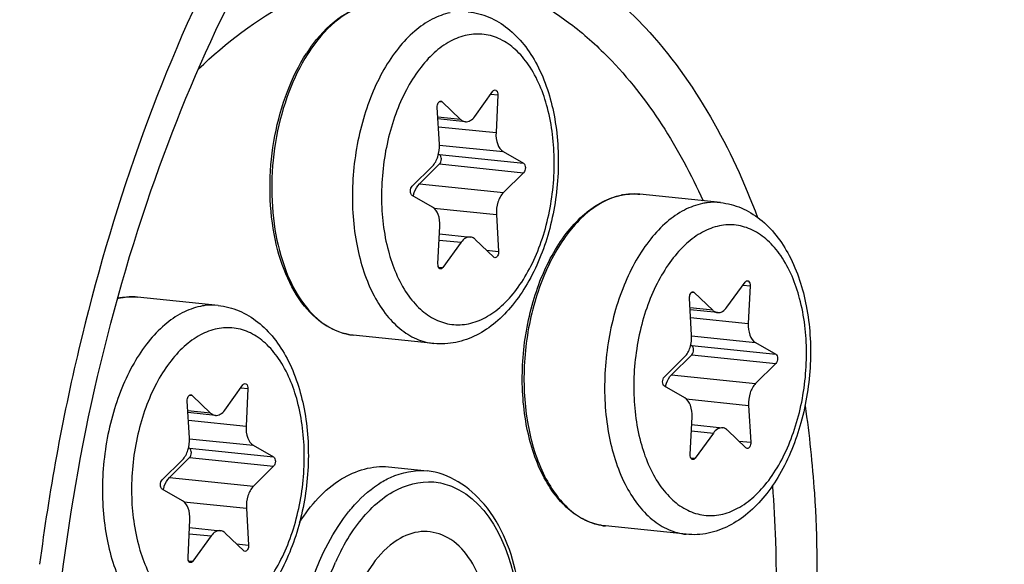
# Model space of a CAD drawing. Units: millimetres. Extents: x 0 to 594, y -47 to 420.
# Drawn here: x 214 to 220, y 67 to 70 of the extents above; entities that cross this region are included whole.
import ezdxf

# ---------------------------------------------------------------- set-up
doc = ezdxf.new("R2010")
doc.units = ezdxf.units.MM
doc.header["$LTSCALE"] = 32.67
doc.layers.get('0').update_dxf_attribs({"linetype": 'CONTINUOUS'})
doc.layers.add('02___PRT_ALL_AXES', color=7, linetype='CONTINUOUS')

msp = doc.modelspace()

# ---------------------------------------------------------------- linework, layer by layer
at = {"color": 7, "linetype": 'CONTINUOUS'}
for p, q in [((217.063119, 69.338971), (217.172563, 69.490269)), ((217.201731, 69.468203), (217.191067, 69.242179)), ((216.851438, 69.172609), (216.838684, 69.393836)), ((216.867591, 69.427798), (216.978238, 69.321584)), ((217.007342, 69.30722), (216.842696, 69.324254)), ((216.846399, 69.113747), (216.852547, 69.110228)), ((217.234081, 69.128042), (217.356279, 69.058113)), ((216.68826, 68.921275), (216.809571, 69.041085)), ((216.852809, 69.0542), (216.731498, 68.934391)), ((217.35654, 69.002086), (217.235229, 68.882276)), ((216.810719, 68.795319), (216.688522, 68.865248)), ((217.193363, 68.750752), (217.206116, 68.529525)), ((216.843069, 68.455158), (216.853733, 68.681181)), ((216.851572, 68.635372), (217.037459, 68.616141)), ((216.981682, 68.58439), (216.872238, 68.433092)), ((217.177209, 68.495563), (217.066562, 68.601777)), ((218.575768, 68.194675), (218.685211, 68.345973)), ((218.71438, 68.323907), (218.703716, 68.097883)), ((218.38024, 68.283502), (218.490887, 68.177288)), ((218.364086, 68.028313), (218.351333, 68.24954)), ((218.519991, 68.162924), (218.355344, 68.179958)), ((218.359048, 67.96945), (218.365196, 67.965932)), ((218.74673, 67.983746), (218.868927, 67.913817)), ((218.365458, 67.909904), (218.244147, 67.790095)), ((218.200909, 67.776979), (218.32222, 67.896788)), ((218.869189, 67.85779), (218.747878, 67.73798)), ((215.564043, 67.577747), (215.673487, 67.729045)), ((215.702656, 67.70698), (215.691992, 67.480956)), ((218.323368, 67.651023), (218.201171, 67.720951)), ((215.352362, 67.411385), (215.339609, 67.632612)), ((215.368516, 67.666574), (215.479163, 67.56036)), ((215.508266, 67.545996), (215.34362, 67.56303)), ((218.706012, 67.606456), (218.718765, 67.385229)), ((218.355718, 67.310861), (218.366382, 67.536885)), ((218.364221, 67.491076), (218.550108, 67.471845)), ((218.494331, 67.440094), (218.384887, 67.288796)), ((218.689858, 67.351267), (218.579211, 67.457481)), ((215.347323, 67.352523), (215.353472, 67.349004)), ((215.735006, 67.366818), (215.857203, 67.29689)), ((215.189185, 67.160051), (215.310496, 67.279861)), ((215.353734, 67.292977), (215.232423, 67.173167)), ((215.857465, 67.240862), (215.736154, 67.121053)), ((216.547192, 67.237733), (216.778984, 67.213753)), ((215.311644, 67.034095), (215.189447, 67.104024)), ((215.694288, 66.989528), (215.707041, 66.768301)), ((215.343994, 66.693934), (215.354658, 66.919958)), ((215.352496, 66.874148), (215.538383, 66.854917)), ((215.482606, 66.823166), (215.373163, 66.671868)), ((215.678134, 66.734339), (215.567487, 66.840554))]:
    msp.add_line(p, q, dxfattribs=at)
at = {"color": 9, "linetype": 'CONTINUOUS'}
for p, q in [((217.159743, 69.472547), (217.201731, 69.468203)), ((216.852483, 69.429361), (216.867591, 69.427798)), ((216.978238, 69.321584), (216.842037, 69.335675)), ((216.845365, 69.277945), (217.191067, 69.242179)), ((216.851604, 69.167612), (217.234081, 69.128042)), ((216.852547, 69.110228), (217.356279, 69.058113)), ((216.852809, 69.0542), (217.35654, 69.002086)), ((216.731498, 68.934391), (217.235229, 68.882276)), ((218.039412, 68.873701), (218.038207, 68.873773)), ((216.818857, 68.789497), (217.193363, 68.750752)), ((216.84981, 68.598033), (216.981682, 68.58439)), ((217.134065, 68.536979), (217.206116, 68.529525)), ((216.846303, 68.435775), (216.872238, 68.433092)), ((218.672392, 68.328251), (218.71438, 68.323907)), ((218.365132, 68.285065), (218.38024, 68.283502)), ((215.027687, 68.256774), (215.026482, 68.256846)), ((218.490887, 68.177288), (218.354686, 68.191378)), ((218.358014, 68.133649), (218.703716, 68.097883)), ((218.364253, 68.023316), (218.74673, 67.983746)), ((218.365196, 67.965932), (218.868927, 67.913817)), ((218.365458, 67.909904), (218.869189, 67.85779)), ((218.244147, 67.790095), (218.747878, 67.73798)), ((215.660668, 67.711323), (215.702656, 67.70698)), ((215.353407, 67.668137), (215.368516, 67.666574)), ((218.331506, 67.645201), (218.706012, 67.606456)), ((215.479163, 67.56036), (215.342962, 67.574451)), ((215.34629, 67.516721), (215.691992, 67.480956)), ((218.362459, 67.453737), (218.494331, 67.440094)), ((215.352528, 67.406388), (215.735006, 67.366818)), ((218.646714, 67.392683), (218.718765, 67.385229)), ((215.353472, 67.349004), (215.857203, 67.29689)), ((215.353734, 67.292977), (215.857465, 67.240862)), ((218.358951, 67.291479), (218.384887, 67.288796)), ((215.232423, 67.173167), (215.736154, 67.121053)), ((215.319782, 67.028273), (215.694288, 66.989528)), ((215.350735, 66.836809), (215.482606, 66.823166)), ((215.634989, 66.775755), (215.707041, 66.768301)), ((215.347227, 66.674552), (215.373163, 66.671868))]:
    msp.add_line(p, q, dxfattribs=at)
at = {"color": 7, "linetype": 'CONTINUOUS'}
for centre, radius, start, end in [((216.892182, 69.174389), 0.998173, 144.5506448, 147.0594982), ((218.019578, 68.484096), 0.390563, 100.862534, 101.5768235), ((218.01896, 68.487338), 0.387263, 99.6899706, 100.8631379), ((215.008341, 67.864811), 0.39297, 101.5775019, 102.6319668), ((215.007854, 67.867168), 0.390563, 100.862534, 101.5768235), ((215.007236, 67.870411), 0.387263, 99.6899706, 100.8631379)]:
    msp.add_arc(centre, radius, start, end, dxfattribs=at)
at = {"color": 9, "linetype": 'CONTINUOUS'}
for centre, radius, start, end in [((216.914389, 69.171175), 1.010863, 144.9977639, 147.4896904), ((218.021665, 68.498074), 0.376536, 101.5769762, 102.3037692), ((218.01832, 68.531224), 0.343126, 84.0936396, 86.4758324), ((215.010899, 67.876783), 0.381004, 102.3046878, 103.4751098), ((215.009941, 67.881147), 0.376536, 101.5769762, 102.3037692), ((215.006595, 67.914297), 0.343126, 84.0936396, 86.4758324), ((226.925616, 65.046904), 12.574448, 166.6705015, 172.66088), ((217.450438, 66.115522), 1.340226, 152.6228238, 155.715849)]:
    msp.add_arc(centre, radius, start, end, dxfattribs=at)
at = {"color": 7, "linetype": 'CONTINUOUS'}
for points, knots in [([(218.359707, 85.221122), (215.06588, 84.376301), (211.659858, 80.488038), (209.317453, 75.462548), (208.247047, 72.236861), (207.524598, 68.821708), (207.160014, 65.309016), (207.168414, 61.813523), (207.661175, 57.465372), (208.828466, 53.45339), (210.755787, 50.150602), (212.416795, 48.271422), (214.309341, 46.956375), (215.715606, 46.493544), (216.410141, 46.381845)], [0, 0, 0, 0, 0.21900618, 0.28821143, 0.36121259, 0.43660491, 0.51281453, 0.58821231, 0.66122398, 0.79444483, 0.85319631, 0.90634597, 0.95469351, 1, 1, 1, 1]), ([(215.587192, 56.731746), (214.930324, 57.228656), (214.102734, 58.291087), (213.353616, 59.94366), (212.756607, 61.969657), (212.471738, 64.769311), (212.814484, 68.165559), (213.794758, 71.307839), (215.115486, 73.52752), (216.416465, 74.819804), (217.423402, 75.481344), (218.475503, 75.85057), (219.193728, 75.886296), (219.53588, 75.850901)], [0, 0, 0, 0, 0.10646079, 0.1679856, 0.23450935, 0.37850619, 0.52856211, 0.67285679, 0.80109666, 0.85748577, 0.90864333, 0.95553909, 1, 1, 1, 1]), ([(215.88943, 56.700477), (215.245713, 57.187439), (214.431152, 58.222648), (213.686272, 59.834567), (213.085661, 61.810229), (212.77885, 64.548539), (213.072908, 67.888485), (213.988069, 71.009528), (215.241923, 73.246053), (216.48939, 74.589348), (217.462376, 75.305542), (218.485105, 75.746376), (219.194826, 75.842658), (219.53597, 75.837494)], [0, 0, 0, 0, 0.10568899, 0.16662641, 0.23247948, 0.37514347, 0.52434584, 0.66875979, 0.79827196, 0.85559443, 0.90770337, 0.95532565, 1, 1, 1, 1]), ([(217.780096, 55.925802), (218.122247, 55.890408), (218.840472, 55.926133), (219.892573, 56.295359), (220.89951, 56.956899), (222.200489, 58.249183), (223.521217, 60.468864), (224.501491, 63.611145), (224.844237, 67.007393), (224.559369, 69.807046), (223.962359, 71.833044), (223.213241, 73.485616), (222.385651, 74.548047), (221.728784, 75.044957)], [0, 0, 0, 0, 0.04446091, 0.09135667, 0.14251423, 0.19890334, 0.32714321, 0.47143789, 0.62149381, 0.76549065, 0.8320144, 0.89353921, 1, 1, 1, 1]), ([(215.180565, 61.384743), (214.868585, 62.108392), (214.472363, 63.755363), (214.464273, 66.322215), (214.997683, 68.833049), (215.722687, 70.364027), (216.17621, 71.008482)], [0, 0, 0, 0, 0.23617097, 0.49999919, 0.76382796, 1, 1, 1, 1]), ([(216.079042, 69.753313), (216.124997, 69.817823), (216.225269, 69.928875), (216.361864, 69.99735), (216.42855, 70.01101)], [0, 0, 0, 0, 0.53780022, 1, 1, 1, 1]), ([(217.024562, 69.966794), (217.067138, 69.962389), (217.152327, 69.940089), (217.266536, 69.870632), (217.363651, 69.771278), (217.471654, 69.601419), (217.554757, 69.338923), (217.575527, 68.995532), (217.521635, 68.649743), (217.415639, 68.383972), (217.295751, 68.207684), (217.193837, 68.102071), (217.078933, 68.023851), (216.993636, 67.99295), (216.950782, 67.984172)], [0, 0, 0, 0, 0.05196418, 0.10503363, 0.16039998, 0.21914814, 0.34804373, 0.48936913, 0.63358526, 0.76977544, 0.83258294, 0.89143889, 0.94689406, 1, 1, 1, 1]), ([(216.335164, 68.027442), (216.276741, 68.033487), (216.155498, 68.078859), (216.012461, 68.223768), (215.908087, 68.426662), (215.845751, 68.672873), (215.828465, 68.944937), (215.857261, 69.222838), (215.929847, 69.485462), (216.008214, 69.6458), (216.05448, 69.717164)], [0, 0, 0, 0, 0.09070437, 0.19155498, 0.30785748, 0.4392133, 0.58111414, 0.72676834, 0.86866035, 1, 1, 1, 1]), ([(217.172563, 69.490269), (217.173507, 69.491575), (217.176969, 69.495741), (217.182662, 69.498602), (217.186504, 69.498205)], [0, 0, 0, 0, 0.29444896, 1, 1, 1, 1]), ([(217.186504, 69.498205), (217.188802, 69.497968), (217.200109, 69.492346), (217.202181, 69.47774), (217.201731, 69.468203)], [0, 0, 0, 0, 0.19481104, 1, 1, 1, 1]), ([(216.838684, 69.393836), (216.838411, 69.398578), (216.839304, 69.407997), (216.843947, 69.422453), (216.853994, 69.432046), (216.860323, 69.431388)], [0, 0, 0, 0, 0.30455162, 0.59206286, 1, 1, 1, 1]), ([(216.978238, 69.321584), (216.980351, 69.319556), (216.988702, 69.312502), (216.999402, 69.308037), (217.007369, 69.307217)], [0, 0, 0, 0, 0.26776568, 1, 1, 1, 1]), ([(217.007369, 69.307217), (217.017287, 69.306197), (217.040261, 69.312514), (217.055985, 69.329109), (217.063119, 69.338971)], [0, 0, 0, 0, 0.45029779, 1, 1, 1, 1]), ([(217.191067, 69.242179), (217.189947, 69.218432), (217.194039, 69.176101), (217.218273, 69.137088), (217.234081, 69.128042)], [0, 0, 0, 0, 0.56620914, 1, 1, 1, 1]), ([(216.809571, 69.041085), (216.825132, 69.056453), (216.847199, 69.100219), (216.852879, 69.147602), (216.851438, 69.172609)], [0, 0, 0, 0, 0.46614226, 1, 1, 1, 1]), ([(216.852809, 69.0542), (216.856396, 69.057743), (216.86168, 69.067852), (216.864903, 69.087213), (216.860647, 69.105592), (216.852547, 69.110228)], [0, 0, 0, 0, 0.24979294, 0.53763319, 1, 1, 1, 1]), ([(217.356279, 69.058113), (217.364379, 69.053478), (217.368635, 69.035099), (217.365411, 69.015737), (217.360128, 69.005629), (217.35654, 69.002086)], [0, 0, 0, 0, 0.4623667, 0.75020762, 1, 1, 1, 1]), ([(216.688522, 68.865248), (216.680422, 68.869883), (216.676166, 68.888262), (216.679389, 68.907624), (216.684673, 68.917732), (216.68826, 68.921275)], [0, 0, 0, 0, 0.4623667, 0.75020762, 1, 1, 1, 1]), ([(216.69464, 68.861744), (216.696324, 68.869069), (216.703888, 68.895255), (216.717398, 68.920465), (216.731498, 68.934391)], [0, 0, 0, 0, 0.27496805, 1, 1, 1, 1]), ([(217.235229, 68.882276), (217.219668, 68.866908), (217.197602, 68.823142), (217.191921, 68.775758), (217.193363, 68.750752)], [0, 0, 0, 0, 0.46614226, 1, 1, 1, 1]), ([(217.847813, 66.883146), (217.810246, 66.887033), (217.734045, 66.907573), (217.630968, 66.972747), (217.54111, 67.068217), (217.437576, 67.237177), (217.357231, 67.502397), (217.337986, 67.851541), (217.393205, 68.203883), (217.499552, 68.47385), (217.618196, 68.651141), (217.716232, 68.754732), (217.823648, 68.829595), (217.902354, 68.858757), (217.941199, 68.866714)], [0, 0, 0, 0, 0.04662109, 0.09558992, 0.1487306, 0.20705234, 0.33888346, 0.48561032, 0.63556258, 0.77601785, 0.83965661, 0.89794405, 0.95105306, 1, 1, 1, 1]), ([(216.853733, 68.681181), (216.854854, 68.704928), (216.850761, 68.74726), (216.826527, 68.786272), (216.810719, 68.795319)], [0, 0, 0, 0, 0.56621007, 1, 1, 1, 1]), ([(218.537211, 68.822498), (218.579787, 68.818093), (218.664976, 68.795793), (218.779185, 68.726336), (218.8763, 68.626982), (218.984303, 68.457123), (219.067405, 68.194627), (219.088176, 67.851236), (219.034284, 67.505447), (218.928288, 67.239676), (218.8084, 67.063388), (218.706486, 66.957775), (218.591582, 66.879555), (218.506285, 66.848654), (218.463431, 66.839876)], [0, 0, 0, 0, 0.05196418, 0.10503363, 0.16039998, 0.21914814, 0.34804373, 0.48936913, 0.63358526, 0.76977544, 0.83258294, 0.89143889, 0.94689406, 1, 1, 1, 1]), ([(217.037432, 68.616143), (217.027514, 68.617164), (217.00454, 68.610847), (216.988815, 68.594252), (216.981682, 68.58439)], [0, 0, 0, 0, 0.45029691, 1, 1, 1, 1]), ([(217.066562, 68.601777), (217.06445, 68.603805), (217.056099, 68.610858), (217.045399, 68.615324), (217.037432, 68.616143)], [0, 0, 0, 0, 0.26776601, 1, 1, 1, 1]), ([(217.206116, 68.529525), (217.20639, 68.524783), (217.205496, 68.515364), (217.200853, 68.500908), (217.190806, 68.491315), (217.184478, 68.491973)], [0, 0, 0, 0, 0.30455162, 0.59206286, 1, 1, 1, 1]), ([(216.858296, 68.425155), (216.855999, 68.425393), (216.844691, 68.431014), (216.842619, 68.445621), (216.843069, 68.455158)], [0, 0, 0, 0, 0.19481104, 1, 1, 1, 1]), ([(216.872238, 68.433092), (216.871293, 68.431786), (216.867832, 68.42762), (216.862139, 68.424759), (216.858296, 68.425155)], [0, 0, 0, 0, 0.29444896, 1, 1, 1, 1]), ([(218.685211, 68.345973), (218.686156, 68.347279), (218.689618, 68.351445), (218.695311, 68.354306), (218.699153, 68.353909)], [0, 0, 0, 0, 0.29444896, 1, 1, 1, 1]), ([(218.699153, 68.353909), (218.701451, 68.353672), (218.712758, 68.34805), (218.71483, 68.333444), (218.71438, 68.323907)], [0, 0, 0, 0, 0.19481104, 1, 1, 1, 1]), ([(218.351333, 68.24954), (218.35106, 68.254282), (218.351953, 68.263701), (218.356596, 68.278157), (218.366643, 68.28775), (218.372972, 68.287092)], [0, 0, 0, 0, 0.30455162, 0.59206286, 1, 1, 1, 1]), ([(215.525486, 68.205571), (215.568063, 68.201166), (215.653252, 68.178865), (215.76746, 68.109408), (215.864576, 68.010055), (215.972579, 67.840196), (216.055681, 67.5777), (216.076451, 67.234309), (216.02256, 66.888519), (215.916563, 66.622749), (215.796675, 66.44646), (215.694761, 66.340848), (215.579857, 66.262628), (215.49456, 66.231727), (215.451706, 66.222948)], [0, 0, 0, 0, 0.05196418, 0.10503363, 0.16039998, 0.21914814, 0.34804373, 0.48936913, 0.63358526, 0.76977544, 0.83258294, 0.89143889, 0.94689406, 1, 1, 1, 1]), ([(218.490887, 68.177288), (218.493, 68.175259), (218.501351, 68.168206), (218.512051, 68.163741), (218.520018, 68.162921)], [0, 0, 0, 0, 0.26776568, 1, 1, 1, 1]), ([(218.520018, 68.162921), (218.529936, 68.161901), (218.55291, 68.168218), (218.568634, 68.184813), (218.575768, 68.194675)], [0, 0, 0, 0, 0.45029779, 1, 1, 1, 1]), ([(218.703716, 68.097883), (218.702596, 68.074136), (218.706688, 68.031805), (218.730922, 67.992792), (218.74673, 67.983746)], [0, 0, 0, 0, 0.56620914, 1, 1, 1, 1]), ([(218.32222, 67.896788), (218.337781, 67.912157), (218.359848, 67.955923), (218.365528, 68.003306), (218.364086, 68.028313)], [0, 0, 0, 0, 0.46614226, 1, 1, 1, 1]), ([(218.365458, 67.909904), (218.369045, 67.913447), (218.374329, 67.923556), (218.377552, 67.942917), (218.373296, 67.961296), (218.365196, 67.965932)], [0, 0, 0, 0, 0.24979294, 0.53763319, 1, 1, 1, 1]), ([(218.868927, 67.913817), (218.877028, 67.909182), (218.881283, 67.890803), (218.87806, 67.871441), (218.872776, 67.861332), (218.869189, 67.85779)], [0, 0, 0, 0, 0.4623667, 0.75020762, 1, 1, 1, 1]), ([(218.207289, 67.717448), (218.208973, 67.724773), (218.216537, 67.750959), (218.230047, 67.776169), (218.244147, 67.790095)], [0, 0, 0, 0, 0.27496805, 1, 1, 1, 1]), ([(215.673487, 67.729045), (215.674432, 67.730351), (215.677893, 67.734517), (215.683586, 67.737379), (215.687429, 67.736982)], [0, 0, 0, 0, 0.29444896, 1, 1, 1, 1]), ([(215.687429, 67.736982), (215.689726, 67.736744), (215.701034, 67.731123), (215.703106, 67.716517), (215.702656, 67.70698)], [0, 0, 0, 0, 0.19481104, 1, 1, 1, 1]), ([(218.201171, 67.720951), (218.193071, 67.725587), (218.188815, 67.743966), (218.192038, 67.763327), (218.197322, 67.773436), (218.200909, 67.776979)], [0, 0, 0, 0, 0.4623667, 0.75020762, 1, 1, 1, 1]), ([(218.747878, 67.73798), (218.732317, 67.722612), (218.71025, 67.678846), (218.70457, 67.631462), (218.706012, 67.606456)], [0, 0, 0, 0, 0.46614226, 1, 1, 1, 1]), ([(215.339609, 67.632612), (215.339335, 67.637354), (215.340229, 67.646774), (215.344872, 67.661229), (215.354919, 67.670822), (215.361247, 67.670164)], [0, 0, 0, 0, 0.30455162, 0.59206286, 1, 1, 1, 1]), ([(218.366382, 67.536885), (218.367503, 67.560632), (218.36341, 67.602964), (218.339176, 67.641976), (218.323368, 67.651023)], [0, 0, 0, 0, 0.56621007, 1, 1, 1, 1]), ([(215.479163, 67.56036), (215.481275, 67.558332), (215.489627, 67.551279), (215.500327, 67.546813), (215.508294, 67.545994)], [0, 0, 0, 0, 0.26776568, 1, 1, 1, 1]), ([(215.508294, 67.545994), (215.518211, 67.544973), (215.541185, 67.55129), (215.55691, 67.567886), (215.564043, 67.577747)], [0, 0, 0, 0, 0.45029779, 1, 1, 1, 1]), ([(215.691992, 67.480956), (215.690871, 67.457209), (215.694964, 67.414878), (215.719198, 67.375865), (215.735006, 67.366818)], [0, 0, 0, 0, 0.56620914, 1, 1, 1, 1]), ([(218.550081, 67.471847), (218.540163, 67.472868), (218.517189, 67.466551), (218.501464, 67.449955), (218.494331, 67.440094)], [0, 0, 0, 0, 0.45029691, 1, 1, 1, 1]), ([(218.579211, 67.457481), (218.577099, 67.459509), (218.568747, 67.466562), (218.558048, 67.471028), (218.550081, 67.471847)], [0, 0, 0, 0, 0.26776601, 1, 1, 1, 1]), ([(215.310496, 67.279861), (215.326057, 67.295229), (215.348123, 67.338995), (215.353804, 67.386379), (215.352362, 67.411385)], [0, 0, 0, 0, 0.46614226, 1, 1, 1, 1]), ([(218.718765, 67.385229), (218.719039, 67.380487), (218.718145, 67.371067), (218.713502, 67.356612), (218.703455, 67.347019), (218.697127, 67.347677)], [0, 0, 0, 0, 0.30455162, 0.59206286, 1, 1, 1, 1]), ([(215.353734, 67.292977), (215.357321, 67.29652), (215.362604, 67.306628), (215.365828, 67.32599), (215.361572, 67.344369), (215.353472, 67.349004)], [0, 0, 0, 0, 0.24979294, 0.53763319, 1, 1, 1, 1]), ([(215.857203, 67.29689), (215.865303, 67.292254), (215.869559, 67.273875), (215.866336, 67.254514), (215.861052, 67.244405), (215.857465, 67.240862)], [0, 0, 0, 0, 0.4623667, 0.75020762, 1, 1, 1, 1]), ([(218.370945, 67.280859), (218.368648, 67.281097), (218.35734, 67.286718), (218.355268, 67.301324), (218.355718, 67.310861)], [0, 0, 0, 0, 0.19481104, 1, 1, 1, 1]), ([(218.384887, 67.288796), (218.383942, 67.28749), (218.380481, 67.283324), (218.374788, 67.280462), (218.370945, 67.280859)], [0, 0, 0, 0, 0.29444896, 1, 1, 1, 1]), ([(216.01296, 66.904759), (216.078681, 67.006182), (216.224543, 67.177828), (216.450632, 67.247706), (216.547192, 67.237733)], [0, 0, 0, 0, 0.55456245, 1, 1, 1, 1]), ([(217.175865, 65.431265), (217.262649, 65.601327), (217.369334, 65.980209), (217.353904, 66.535905), (217.183912, 67.012009), (216.909163, 67.200738), (216.777944, 67.213827)], [0, 0, 0, 0, 0.28013092, 0.5639424, 0.80651621, 1, 1, 1, 1]), ([(215.189447, 67.104024), (215.181346, 67.108659), (215.177091, 67.127039), (215.180314, 67.1464), (215.185597, 67.156509), (215.189185, 67.160051)], [0, 0, 0, 0, 0.4623667, 0.75020762, 1, 1, 1, 1]), ([(215.195565, 67.100521), (215.197248, 67.107845), (215.204813, 67.134031), (215.218323, 67.159241), (215.232423, 67.173167)], [0, 0, 0, 0, 0.27496805, 1, 1, 1, 1]), ([(215.736154, 67.121053), (215.720593, 67.105684), (215.698526, 67.061918), (215.692846, 67.014535), (215.694288, 66.989528)], [0, 0, 0, 0, 0.46614226, 1, 1, 1, 1]), ([(215.354658, 66.919958), (215.355778, 66.943705), (215.351686, 66.986036), (215.327452, 67.025049), (215.311644, 67.034095)], [0, 0, 0, 0, 0.56621007, 1, 1, 1, 1]), ([(215.538357, 66.85492), (215.528439, 66.85594), (215.505464, 66.849624), (215.48974, 66.833028), (215.482606, 66.823166)], [0, 0, 0, 0, 0.45029691, 1, 1, 1, 1]), ([(215.567487, 66.840554), (215.565374, 66.842582), (215.557023, 66.849635), (215.546323, 66.8541), (215.538357, 66.85492)], [0, 0, 0, 0, 0.26776601, 1, 1, 1, 1]), ([(217.047958, 65.645644), (217.117424, 65.786768), (217.187986, 66.098563), (217.147245, 66.523216), (216.958418, 66.818342), (216.738012, 66.863545), (216.641883, 66.825419), (216.598966, 66.798361)], [0, 0, 0, 0, 0.3010086, 0.59220108, 0.81162569, 0.90291057, 1, 1, 1, 1]), ([(215.707041, 66.768301), (215.707314, 66.763559), (215.706421, 66.75414), (215.701778, 66.739684), (215.691731, 66.730091), (215.685402, 66.730749)], [0, 0, 0, 0, 0.30455162, 0.59206286, 1, 1, 1, 1]), ([(215.359221, 66.663932), (215.356923, 66.664169), (215.345616, 66.669791), (215.343544, 66.684397), (215.343994, 66.693934)], [0, 0, 0, 0, 0.19481104, 1, 1, 1, 1]), ([(215.373163, 66.671868), (215.372218, 66.670562), (215.368756, 66.666396), (215.363063, 66.663535), (215.359221, 66.663932)], [0, 0, 0, 0, 0.29444896, 1, 1, 1, 1]), ([(216.451589, 66.654773), (216.318039, 66.470151), (216.209818, 66.031984), (216.309935, 65.560599), (216.456311, 65.419121)], [0, 0, 0, 0, 0.52814932, 1, 1, 1, 1])]:
    msp.add_open_spline(points, degree=3, knots=knots, dxfattribs=at)
at = {"color": 9, "linetype": 'CONTINUOUS'}
for points, knots in [([(218.887362, 49.121434), (219.567765, 49.260809), (220.956674, 49.794171), (222.841919, 51.1788), (224.558546, 53.109735), (226.050728, 55.513542), (227.269091, 58.302553), (228.169593, 61.373784), (228.719571, 64.614477), (228.952164, 68.920646), (228.472887, 73.107974), (227.205933, 76.837341), (225.963468, 79.142864), (224.437016, 80.959367), (222.664679, 82.210422), (220.70729, 82.816095), (219.370536, 82.755035), (218.730852, 82.624001)], [0, 0, 0, 0, 0.04864458, 0.10244895, 0.16242855, 0.22850988, 0.29982276, 0.37495251, 0.45214357, 0.5294722, 0.67665294, 0.74353801, 0.80440171, 0.85904242, 0.90830374, 0.95426657, 1, 1, 1, 1]), ([(218.707864, 49.664307), (219.366961, 49.799318), (220.712377, 50.315979), (222.538587, 51.657248), (224.201459, 53.527717), (225.646914, 55.856251), (226.827125, 58.557925), (227.699427, 61.532983), (228.232184, 64.672195), (228.457493, 68.843519), (227.993224, 72.899723), (226.765944, 76.512307), (225.562386, 78.745634), (224.083734, 80.505254), (222.366897, 81.717133), (220.470803, 82.30384), (219.175908, 82.244692), (218.556255, 82.117761)], [0, 0, 0, 0, 0.04864459, 0.10244895, 0.16242855, 0.22850989, 0.29982276, 0.37495252, 0.45214357, 0.5294722, 0.67665294, 0.74353801, 0.80440171, 0.85904242, 0.90830374, 0.95426656, 1, 1, 1, 1]), ([(218.519798, 82.076555), (219.020914, 82.179204), (220.051637, 82.257883), (221.586276, 81.946852), (223.033518, 81.219542), (224.353246, 80.106916), (225.518701, 78.64471), (226.884383, 76.190473), (228.014148, 72.471186), (228.435611, 67.569694), (227.936511, 62.508457), (226.565635, 57.76767), (225.051523, 54.92263), (224.155255, 53.699629)], [0, 0, 0, 0, 0.04453796, 0.08875765, 0.13471137, 0.18407358, 0.23790521, 0.29663599, 0.42774009, 0.57260588, 0.72259932, 0.86798033, 1, 1, 1, 1]), ([(218.432499, 81.823435), (219.040417, 81.947962), (220.310789, 82.005998), (222.170964, 81.430379), (223.855313, 80.241485), (225.30594, 78.51516), (226.486729, 76.324138), (227.69076, 72.779958), (228.146267, 68.800563), (227.925181, 64.708226), (227.402536, 61.628455), (226.546748, 58.709731), (225.388869, 56.059225), (223.970808, 53.774768), (222.339399, 51.939744), (220.547789, 50.62386), (219.227852, 50.116991), (218.581238, 49.984537)], [0, 0, 0, 0, 0.04573338, 0.09169593, 0.14095727, 0.19559814, 0.25646179, 0.32334687, 0.47052777, 0.54785649, 0.62504767, 0.70017744, 0.7714903, 0.8375718, 0.89755139, 0.9513555, 1, 1, 1, 1]), ([(216.608938, 58.960829), (216.851393, 58.777415), (217.376718, 58.479564), (218.265923, 58.312738), (219.173493, 58.457233), (220.050585, 58.89475), (220.867774, 59.595147), (221.885662, 60.892348), (222.821343, 62.985583), (223.34202, 65.783723), (223.254744, 68.188058), (222.834489, 69.966877), (222.256261, 71.418731), (221.570328, 72.360179), (221.009276, 72.784606)], [0, 0, 0, 0, 0.04791509, 0.09348577, 0.13992594, 0.19016711, 0.24605222, 0.30820258, 0.44876968, 0.60219622, 0.75359334, 0.82408925, 0.88912243, 1, 1, 1, 1]), ([(216.58673, 59.465577), (216.812122, 59.295071), (217.300477, 59.018181), (218.127102, 58.863096), (218.970801, 58.997422), (219.786168, 59.404149), (220.545846, 60.055255), (221.492099, 61.261163), (222.36193, 63.207085), (222.845964, 65.808303), (222.764831, 68.04343), (222.374151, 69.697063), (221.836617, 71.046741), (221.198957, 71.921933), (220.67739, 72.316491)], [0, 0, 0, 0, 0.04791508, 0.09348578, 0.13992595, 0.19016712, 0.24605223, 0.30820259, 0.44876969, 0.60219622, 0.75359335, 0.82408925, 0.88912244, 1, 1, 1, 1]), ([(215.923954, 71.009332), (215.786367, 70.787803), (215.249732, 69.82217), (214.884448, 68.766015), (214.68992, 67.945952)], [0, 0, 0, 0, 0.23629849, 1, 1, 1, 1]), ([(215.407525, 69.623939), (215.571042, 69.781813), (215.916401, 70.046807), (216.515628, 70.251888), (217.121979, 70.205707), (217.47552, 70.017478), (217.634307, 69.897358)], [0, 0, 0, 0, 0.27770471, 0.52395427, 0.75673651, 1, 1, 1, 1]), ([(217.80025, 70.131416), (217.902321, 70.054201), (218.323596, 69.666992), (218.604114, 69.147344), (218.759338, 68.734194)], [0, 0, 0, 0, 0.22480008, 1, 1, 1, 1]), ([(216.428779, 70.010258), (216.363651, 69.996054), (216.229655, 69.926402), (216.131669, 69.815678), (216.086361, 69.751015)], [0, 0, 0, 0, 0.45777034, 1, 1, 1, 1]), ([(216.917033, 69.961216), (216.879281, 69.953483), (216.80234, 69.924818), (216.69685, 69.850924), (216.599747, 69.747884), (216.513873, 69.61923), (216.441752, 69.46916), (216.385693, 69.302592), (216.347505, 69.125006), (216.322445, 68.883927), (216.338153, 68.593977), (216.418, 68.328003), (216.520599, 68.159324), (216.608687, 68.065009), (216.708837, 68.001163), (216.782571, 67.981155), (216.818746, 67.977412)], [0, 0, 0, 0, 0.04774679, 0.10019157, 0.15831372, 0.22216673, 0.29111157, 0.364017, 0.43942678, 0.51569891, 0.66383684, 0.7964288, 0.85462611, 0.90714237, 0.95493944, 1, 1, 1, 1]), ([(217.634307, 69.897358), (217.715488, 69.835946), (218.049418, 69.53803), (218.290528, 69.14739), (218.432454, 68.833887)], [0, 0, 0, 0, 0.2282747, 1, 1, 1, 1]), ([(217.018357, 69.827154), (216.983204, 69.819953), (216.911445, 69.792398), (216.814044, 69.720858), (216.72535, 69.621096), (216.648256, 69.496903), (216.585299, 69.352793), (216.522788, 69.139496), (216.49188, 68.860684), (216.528136, 68.544027), (216.621063, 68.31396), (216.731615, 68.1822), (216.823205, 68.117579), (216.924329, 68.08628), (216.993394, 68.089436), (217.026443, 68.096206)], [0, 0, 0, 0, 0.04867866, 0.10252073, 0.16254354, 0.22867217, 0.30003638, 0.37522009, 0.52959389, 0.67688032, 0.80426292, 0.8589427, 0.90823956, 0.95423444, 1, 1, 1, 1]), ([(217.026443, 68.096206), (217.061597, 68.103407), (217.133356, 68.130962), (217.230756, 68.202503), (217.319451, 68.302264), (217.396544, 68.426457), (217.459501, 68.570568), (217.522013, 68.783864), (217.552921, 69.062676), (217.516664, 69.379334), (217.423737, 69.609401), (217.313186, 69.741161), (217.221596, 69.805782), (217.120472, 69.837081), (217.051407, 69.833924), (217.018357, 69.827154)], [0, 0, 0, 0, 0.04867866, 0.10252073, 0.16254354, 0.22867217, 0.30003638, 0.37522009, 0.52959389, 0.67688032, 0.80426292, 0.8589427, 0.90823956, 0.95423444, 1, 1, 1, 1]), ([(216.061934, 69.714465), (216.016103, 69.642596), (215.938507, 69.481354), (215.866774, 69.217688), (215.838637, 68.938961), (215.856359, 68.666591), (215.918655, 68.420941), (216.021837, 68.219871), (216.161374, 68.07761), (216.278962, 68.033256), (216.335164, 68.027442)], [0, 0, 0, 0, 0.13232212, 0.27545337, 0.42232186, 0.56521482, 0.69710318, 0.81309225, 0.91228682, 1, 1, 1, 1]), ([(217.941427, 68.865962), (217.862955, 68.848848), (217.747316, 68.780906), (217.625846, 68.649638), (217.540375, 68.520449), (217.468965, 68.370215), (217.394176, 68.145544), (217.348102, 67.846576), (217.367746, 67.497039), (217.447825, 67.232072), (217.550352, 67.064187), (217.638293, 66.970325), (217.73821, 66.906795), (217.811736, 66.886878), (217.847813, 66.883146)], [0, 0, 0, 0, 0.09980849, 0.15815872, 0.22221445, 0.29132051, 0.36433911, 0.51588426, 0.66397664, 0.79647551, 0.8546356, 0.9071317, 0.95492756, 1, 1, 1, 1]), ([(218.038207, 68.873773), (218.01522, 68.875108), (217.984142, 68.873764), (217.953751, 68.868517), (217.9461, 68.86695)], [0, 0, 0, 0, 0.74672658, 1, 1, 1, 1]), ([(218.429682, 68.81692), (218.39193, 68.809187), (218.314989, 68.780522), (218.209499, 68.706628), (218.112396, 68.603588), (218.026522, 68.474933), (217.954401, 68.324864), (217.898342, 68.158296), (217.860154, 67.98071), (217.835093, 67.739631), (217.850802, 67.449681), (217.930649, 67.183707), (218.033248, 67.015028), (218.121336, 66.920713), (218.221486, 66.856867), (218.29522, 66.836859), (218.331395, 66.833116)], [0, 0, 0, 0, 0.04774679, 0.10019157, 0.15831372, 0.22216673, 0.29111157, 0.364017, 0.43942678, 0.51569891, 0.66383684, 0.7964288, 0.85462611, 0.90714237, 0.95493944, 1, 1, 1, 1]), ([(218.537177, 68.822502), (218.51048, 68.825261), (218.474089, 68.824688), (218.438615, 68.81875), (218.429682, 68.81692)], [0, 0, 0, 0, 0.74641154, 1, 1, 1, 1]), ([(218.531006, 68.682858), (218.495853, 68.675657), (218.424094, 68.648102), (218.326693, 68.576562), (218.237999, 68.4768), (218.160905, 68.352607), (218.097948, 68.208497), (218.035437, 67.9952), (218.004529, 67.716388), (218.040785, 67.399731), (218.133712, 67.169664), (218.244264, 67.037904), (218.335854, 66.973282), (218.436978, 66.941984), (218.506043, 66.94514), (218.539092, 66.95191)], [0, 0, 0, 0, 0.04867866, 0.10252073, 0.16254354, 0.22867217, 0.30003638, 0.37522009, 0.52959389, 0.67688032, 0.80426292, 0.8589427, 0.90823956, 0.95423444, 1, 1, 1, 1]), ([(218.539092, 66.95191), (218.574246, 66.959111), (218.646005, 66.986666), (218.743405, 67.058207), (218.8321, 67.157968), (218.909193, 67.282161), (218.97215, 67.426272), (219.034662, 67.639568), (219.06557, 67.91838), (219.029313, 68.235038), (218.936386, 68.465105), (218.825835, 68.596865), (218.734245, 68.661486), (218.633121, 68.692785), (218.564056, 68.689628), (218.531006, 68.682858)], [0, 0, 0, 0, 0.04867866, 0.10252073, 0.16254354, 0.22867217, 0.30003638, 0.37522009, 0.52959389, 0.67688032, 0.80426292, 0.8589427, 0.90823956, 0.95423444, 1, 1, 1, 1]), ([(215.417958, 68.199993), (215.380205, 68.192259), (215.303265, 68.163595), (215.197775, 68.0897), (215.100671, 67.98666), (215.014797, 67.858006), (214.942677, 67.707937), (214.886618, 67.541368), (214.848429, 67.363782), (214.823369, 67.122704), (214.839078, 66.832753), (214.918924, 66.566779), (215.021524, 66.3981), (215.109611, 66.303785), (215.209762, 66.23994), (215.283495, 66.219931), (215.319671, 66.216188)], [0, 0, 0, 0, 0.04774679, 0.10019157, 0.15831372, 0.22216673, 0.29111157, 0.364017, 0.43942678, 0.51569891, 0.66383684, 0.7964288, 0.85462611, 0.90714237, 0.95493944, 1, 1, 1, 1]), ([(215.026482, 68.256846), (215.003496, 68.25818), (214.972418, 68.256837), (214.942027, 68.25159), (214.934376, 68.250023)], [0, 0, 0, 0, 0.74672658, 1, 1, 1, 1]), ([(215.525452, 68.205575), (215.498755, 68.208334), (215.462365, 68.20776), (215.426891, 68.201823), (215.417958, 68.199993)], [0, 0, 0, 0, 0.74641154, 1, 1, 1, 1]), ([(215.519282, 68.065931), (215.484128, 68.05873), (215.412369, 68.031175), (215.314969, 67.959634), (215.226274, 67.859873), (215.149181, 67.73568), (215.086224, 67.591569), (215.023712, 67.378273), (214.992804, 67.099461), (215.029061, 66.782803), (215.121988, 66.552736), (215.232539, 66.420976), (215.324129, 66.356355), (215.425253, 66.325056), (215.494318, 66.328213), (215.527368, 66.334983)], [0, 0, 0, 0, 0.04867866, 0.10252073, 0.16254354, 0.22867217, 0.30003638, 0.37522009, 0.52959389, 0.67688032, 0.80426292, 0.8589427, 0.90823956, 0.95423444, 1, 1, 1, 1]), ([(215.527368, 66.334983), (215.562521, 66.342184), (215.63428, 66.369739), (215.731681, 66.441279), (215.820375, 66.541041), (215.897469, 66.665234), (215.960426, 66.809344), (216.022937, 67.022641), (216.053845, 67.301453), (216.017589, 67.618111), (215.924662, 67.848177), (215.81411, 67.979937), (215.72252, 68.044559), (215.621396, 68.075858), (215.552331, 68.072701), (215.519282, 68.065931)], [0, 0, 0, 0, 0.04867866, 0.10252073, 0.16254354, 0.22867217, 0.30003638, 0.37522009, 0.52959389, 0.67688032, 0.80426292, 0.8589427, 0.90823956, 0.95423444, 1, 1, 1, 1]), ([(219.044447, 67.603527), (219.069976, 67.429924), (219.144988, 66.714882), (219.109429, 65.988986), (219.024968, 65.452497)], [0, 0, 0, 0, 0.24419447, 1, 1, 1, 1]), ([(216.485486, 67.134028), (216.508492, 67.149093), (216.597289, 67.199465), (216.703734, 67.221349), (216.778023, 67.213851)], [0, 0, 0, 0, 0.26916666, 1, 1, 1, 1]), ([(216.348822, 66.876492), (216.408909, 66.959558), (216.5412, 67.099345), (216.733909, 67.154301), (216.817646, 67.146876)], [0, 0, 0, 0, 0.54945318, 1, 1, 1, 1]), ([(216.276992, 66.927997), (216.292383, 66.949273), (216.352684, 67.026438), (216.425474, 67.094732), (216.485486, 67.134028)], [0, 0, 0, 0, 0.26797471, 1, 1, 1, 1]), ([(216.923935, 67.121177), (217.167832, 67.023237), (217.36299, 66.515984), (217.342124, 65.926603), (217.240935, 65.58727), (217.162021, 65.437978)], [0, 0, 0, 0, 0.43355511, 0.7214422, 1, 1, 1, 1]), ([(218.848567, 67.123787), (218.857491, 67.014098), (218.882201, 66.568599), (218.862467, 66.120763), (218.823905, 65.786942)], [0, 0, 0, 0, 0.24670174, 1, 1, 1, 1]), ([(216.221608, 65.176353), (216.042145, 65.407908), (215.930661, 66.05727), (216.092615, 66.673109), (216.276992, 66.927997)], [0, 0, 0, 0, 0.48220204, 1, 1, 1, 1])]:
    msp.add_open_spline(points, degree=3, knots=knots, dxfattribs=at)
at = {"color": 7, "linetype": 'CONTINUOUS'}
for points in [[(216.860323, 69.431388), (216.863011, 69.431109), (216.865642, 69.429669), (216.867591, 69.427798)], [(217.953777, 68.869076), (217.986606, 68.874681), (218.020502, 68.875955), (218.053629, 68.872528)], [(217.184478, 68.491973), (217.18179, 68.492252), (217.179159, 68.493692), (217.177209, 68.495563)], [(214.942053, 68.252148), (214.974881, 68.257753), (215.008778, 68.259028), (215.041905, 68.255601)], [(218.372972, 68.287092), (218.375659, 68.286813), (218.378291, 68.285373), (218.38024, 68.283502)], [(216.950782, 67.984172), (216.907609, 67.975328), (216.862582, 67.972877), (216.818746, 67.977412)], [(215.361247, 67.670164), (215.363935, 67.669885), (215.366566, 67.668446), (215.368516, 67.666574)], [(218.697127, 67.347677), (218.694439, 67.347956), (218.691808, 67.349395), (218.689858, 67.351267)], [(216.598966, 66.798361), (216.540947, 66.761782), (216.491787, 66.710345), (216.451589, 66.654773)], [(218.463431, 66.839876), (218.420258, 66.831032), (218.375231, 66.828581), (218.331395, 66.833116)], [(215.685402, 66.730749), (215.682715, 66.731029), (215.680083, 66.732468), (215.678134, 66.734339)]]:
    msp.add_open_spline(points, degree=3, dxfattribs=at)
at = {"color": 9, "linetype": 'CONTINUOUS'}
for points in [[(216.817646, 67.146876), (216.853954, 67.143656), (216.89011, 67.13476), (216.923935, 67.121177)], [(216.26032, 66.73182), (216.286332, 66.782012), (216.315689, 66.830688), (216.348822, 66.876492)], [(216.141615, 66.417292), (216.163756, 66.502535), (216.192554, 66.58644), (216.2288, 66.666707)]]:
    msp.add_open_spline(points, degree=3, dxfattribs=at)
at = {"layer": '02___PRT_ALL_AXES', "color": 7, "linetype": 'CONTINUOUS'}
for p, q in [((218.537211, 68.822498), (218.053629, 68.872528)), ((215.525486, 68.205571), (215.041905, 68.255601)), ((216.818746, 67.977412), (216.335164, 68.027442)), ((218.331395, 66.833116), (217.847813, 66.883146))]:
    msp.add_line(p, q, dxfattribs=at)

doc.saveas('drawing.dxf')
